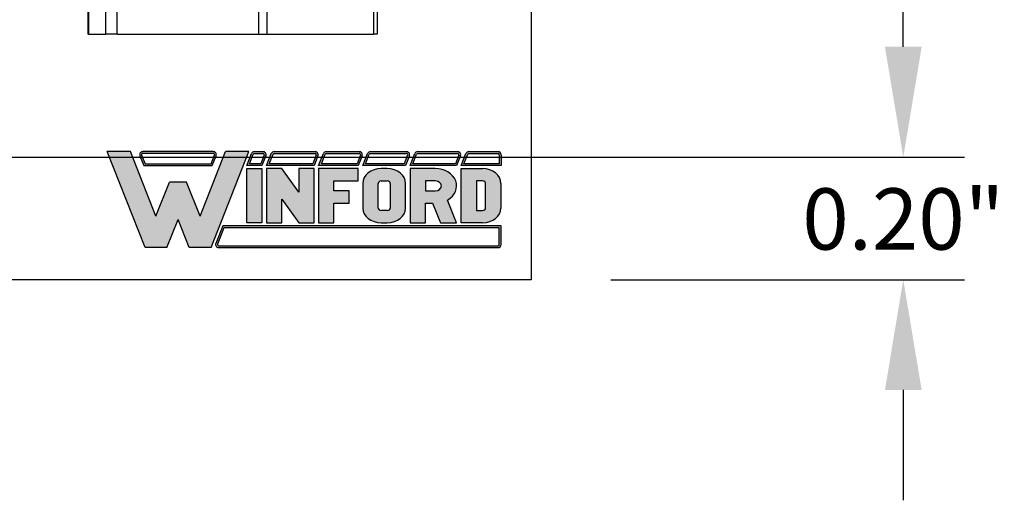
# Model space of a CAD drawing. Extents: x 98.39 to 105.85, y -19.65 to -14.27.
# Drawn here: x 103.6 to 105.21, y -17.85 to -17.07 of the extents above; entities that cross this region are included whole.
import ezdxf

# ---------------------------------------------------------------- set-up
doc = ezdxf.new("R2010")
doc.units = 0
doc.header["$MEASUREMENT"] = 0
doc.layers.get('0').update_dxf_attribs({"linetype": 'CONTINUOUS'})
doc.layers.get('DEFPOINTS').update_dxf_attribs({"linetype": 'CONTINUOUS'})
doc.dimstyles.new('WINFORD', dxfattribs={"dimtxt": 0.1, "dimasz": 0.18, "dimexe": 0.1, "dimexo": 0.13, "dimgap": 0.09, "dimtad": 0, "dimtih": 1, "dimtoh": 1, "dimzin": 0, "dimtxsty": 'STANDARD', "dimcen": 0.09, "dimazin": 3, "dimtfac": 1, "dimtdec": 4, "dimtofl": 0, "dimtmove": 0, "dimatfit": 3, "dimtolj": 1, "dimtzin": 0})

# ---------------------------------------------------------------- blocks, each defined once
blk = doc.blocks.new('INFORD')
for points in [[(0, 0), (0, 5.499999999999996), (1.25, 5.499999999999996), (1.25, 0)], [(4.267605022587009, 5.499999999999996), (4.267605022587009, 3.105769893736337), (2.875000000000001, 5.499999999999996), (1.625, 5.499999999999996), (1.625, 0), (2.875, 0), (2.875, 2.39423010626366), (4.267605022587009, 0), (5.517605022587009, -8.881784197001252e-16), (5.517605022587009, 5.499999999999996)], [(7.142605022587009, -1.77635683940025e-15), (7.142605022587009, 1.999999999999996), (8.392605022587007, 1.999999999999996), (8.39260502258701, 3.249999999999996), (7.142605022587009, 3.249999999999996), (7.142605022587009, 4.249999999999996), (9.14260502258701, 4.249999999999996), (9.142605022587007, 5.499999999999996), (5.892605022587009, 5.499999999999996), (5.892605022587009, -1.77635683940025e-15)]]:
    blk.add_lwpolyline(points, close=True)
for points in [[(13.01760502258701, 3.999999999999996, 0.4142135623730951), (11.51760502258701, 5.499999999999996), (11.01760502258701, 5.499999999999996, 0.4142135623730951), (9.51760502258701, 3.999999999999996), (9.51760502258701, 1.499999999999998, 0.4142135623730951), (11.01760502258701, -1.77635683940025e-15), (11.51760502258701, -8.881784197001252e-16, 0.4142135623730951), (13.01760502258701, 1.499999999999998)], [(14.64260502258701, -1.77635683940025e-15), (14.64260502258701, 1.999999999999996), (15.2373799922882, 1.999999999999996), (15.89020032305463, -1.77635683940025e-15), (17.20510502258701, -1.77635683940025e-15), (16.45081072765669, 2.310878688611798, 0.7353878158500693), (15.45510502258701, 5.499999999999996), (13.39260502258701, 5.499999999999996), (13.39260502258701, -1.77635683940025e-15)], [(20.83010502258701, 1.499999999999998, -0.4142135623730951), (19.33010502258701, -1.77635683940025e-15), (17.58010502258701, -1.77635683940025e-15), (17.58010502258701, 5.499999999999996), (19.33010502258701, 5.499999999999996, -0.4142135623730951), (20.83010502258701, 3.999999999999996)], [(11.01760502258701, 4.249999999999996), (11.51760502258701, 4.249999999999996, -0.4142135623730951), (11.76760502258701, 3.999999999999996), (11.76760502258701, 1.499999999999998, -0.4142135623730951), (11.51760502258701, 1.249999999999998), (11.01760502258701, 1.249999999999998, -0.4142135623730951), (10.76760502258701, 1.499999999999998), (10.76760502258701, 3.999999999999996, -0.4142135623730951)], [(15.45510502258701, 3.249999999999996, 1), (15.45510502258701, 4.249999999999996), (14.64260502258701, 4.249999999999996), (14.64260502258701, 3.249999999999996)], [(18.83010502258701, 1.249999999999998), (19.33010502258701, 1.249999999999998, 0.4142135623730953), (19.58010502258701, 1.499999999999998), (19.58010502258701, 3.999999999999996, 0.4142135623730948), (19.33010502258701, 4.249999999999996), (18.83010502258701, 4.249999999999996)]]:
    blk.add_lwpolyline(points, format="xyb", close=True)
blk = doc.blocks.new('WINFORD-OUTLINE')
blk.add_hatch(color=256).paths.add_polyline_path([(-1.95247321186823, 9.689446212629715), (-3.344517166970252, 9.689446212629717), (-4.427432385207308, 6.939446212629719), (-6.484001738050038, 12.16198406700075), (-8.364798701016975, 12.16198406700076), (-5.314045008440987, 4.414773100437891), (-3.540819761973633, 4.414773100437893), (-2.648495189419242, 6.680779278206277), (-1.756170616864852, 4.41477310043789), (0.01705462960250245, 4.414773100437891), (3.067808322178491, 12.16198406700076), (1.187011359211557, 12.16198406700076), (-0.869557993631173, 6.939446212629717)])
h = blk.add_hatch(color=256)
h.paths.add_polyline_path([(0.1948792407661593, 12.16198406700076), (-5.491869619604643, 12.16198406700076, 0.5288801183047518), (-5.724483776589379, 11.82038355406397), (-5.415990966953062, 11.03698406700075), (0.1190005881145808, 11.03698406700075), (0.4274933977508955, 11.82038355406397, 0.528880118304758)])
h.paths.add_polyline_path([(0.1948792407661593, 12.01198406700075, -0.5288801183047546), (0.2879249035600502, 11.87534386182605), (0.01685752267319884, 11.18698406700076), (-5.31384790151168, 11.18698406700076), (-5.584915282398533, 11.87534386182604, -0.5288801183047506), (-5.491869619604641, 12.01198406700075)], flags=16)
h = blk.add_hatch(color=256)
h.paths.add_polyline_path([(4.206203834613488, 12.16198406700075), (3.512403754890407, 12.16198406700075, 0.3081470391659163), (3.279789597905669, 12.00358457993753), (2.899154541391127, 11.03698406700076), (4.130325181961911, 11.03698406700075), (4.438817991598224, 11.82038355406397, 0.5288801183047492)])
h.paths.add_polyline_path([(4.20620383461349, 12.01198406700075, -0.5288801183047441), (4.299249497407379, 11.87534386182604), (4.028182116520529, 11.18698406700075), (3.119433812458373, 11.18698406700076), (3.419358092096516, 11.94862427217546, -0.3081470391659115), (3.512403754890407, 12.01198406700075)], flags=16)
h.paths.add_polyline_path([(8.409523842102708, 12.16198406700076), (5.112925587632416, 12.16198406700076, 0.3081470391659162), (4.88031143064768, 12.00358457993754), (4.499676374133138, 11.03698406700075), (8.33364518945113, 11.03698406700075), (8.642137999087442, 11.82038355406397, 0.5288801183047516)])
h.paths.add_polyline_path([(8.409523842102708, 12.01198406700075, -0.52888011830473), (8.502569504896595, 11.87534386182604), (8.231502124009744, 11.18698406700076), (4.719955645200386, 11.18698406700076), (5.019879924838525, 11.94862427217546, -0.3081470391659165), (5.112925587632416, 12.01198406700075)], flags=16)
h.paths.add_polyline_path([(11.97991869975796, 12.16198406700076), (9.316245595121632, 12.16198406700075, 0.3081470391659146), (9.083631438136898, 12.00358457993754), (8.702996381622352, 11.03698406700075), (11.90404004710638, 11.03698406700075), (12.21253285674269, 11.82038355406397, 0.5288801183047516)])
h.paths.add_polyline_path([(11.97991869975796, 12.01198406700075, -0.5288801183047259), (12.07296436255185, 11.87534386182604), (11.801896981665, 11.18698406700076), (8.923275652689608, 11.18698406700076), (9.223199932327745, 11.94862427217546, -0.308147039165925), (9.316245595121636, 12.01198406700075)], flags=16)
h.paths.add_polyline_path([(15.79654768552736, 12.16198406700076), (12.88664045277689, 12.16198406700076, 0.3081470391659162), (12.65402629579215, 12.00358457993754), (12.2733912392776, 11.03698406700074), (15.72066903287579, 11.03698406700075), (16.0291618425121, 11.82038355406397, 0.5288801183047523)])
h.paths.add_polyline_path([(15.79654768552736, 12.01198406700075, -0.5288801183047471), (15.88959334832126, 11.87534386182604), (15.6185259674344, 11.18698406700075), (12.49367051034486, 11.18698406700075), (12.793594789983, 11.94862427217546, -0.3081470391659185), (12.88664045277689, 12.01198406700075)], flags=16)
h.paths.add_polyline_path([(19.92096933143948, 12.16198406700076), (16.70326943854629, 12.16198406700076, 0.3081470391659124), (16.47065528156156, 12.00358457993753), (16.09002022504701, 11.03698406700075), (19.8450906787879, 11.03698406700075), (20.15358348842421, 11.82038355406397, 0.52888011830475)])
h.paths.add_polyline_path([(19.92096933143948, 12.01198406700075, -0.5288801183047273), (20.01401499423337, 11.87534386182604), (19.74294761334652, 11.18698406700075), (16.31029949611426, 11.18698406700076), (16.61022377575241, 11.94862427217546, -0.3081470391659142), (16.7032694385463, 12.01198406700075)], flags=16)
h.paths.add_polyline_path([(23.18897418017762, 12.16198406700076), (20.82769108445841, 12.16198406700076, 0.3081470391659161), (20.59507692747367, 12.00358457993753), (20.21444187095912, 11.03698406700074), (23.43897418017762, 11.03698406700075), (23.43897418017762, 11.91198406700076, 0.4142135623730945)])
h.paths.add_polyline_path([(23.18897418017762, 12.01198406700076, -0.4142135623730961), (23.28897418017762, 11.91198406700076), (23.28897418017762, 11.18698406700075), (20.43472114202638, 11.18698406700075), (20.73464542166451, 11.94862427217546, -0.3081470391659182), (20.82769108445841, 12.01198406700075)], flags=16)
h.paths.add_polyline_path([(23.43897418017761, 6.16477310043789), (0.9561824957533585, 6.164773100437891), (0.4015725910631627, 4.756373613374672, 0.5288801183047555), (0.6341867480478989, 4.414773100437885), (23.18897418017761, 4.414773100437884, 0.4142135623730949), (23.43897418017762, 4.664773100437888)])
h.paths.add_polyline_path([(23.28897418017761, 6.014773100437885), (23.28897418017761, 4.664773100437888, -0.4142135623730943), (23.18897418017761, 4.56477310043789), (0.6341867480478989, 4.564773100437891, -0.5288801183047551), (0.541141085254008, 4.7014133056126), (1.05832556119474, 6.014773100437887)], flags=16)
h = blk.add_hatch(color=256)
h.paths.add_polyline_path([(4.130325181961907, 10.78698406700075), (2.899154541391129, 10.78698406700075), (2.899154541391129, 6.414773100437888), (4.130325181961909, 6.414773100437888)])
h.paths.add_polyline_path([(5.730847014703918, 10.78698406700075), (4.49967637413314, 10.78698406700075), (4.49967637413314, 6.414773100437888), (5.730847014703919, 6.414773100437888), (5.73084701470392, 8.318060214452606), (7.102474548880345, 6.414773100437888), (8.333645189451124, 6.414773100437886), (8.333645189451124, 10.78698406700075), (7.102474548880344, 10.78698406700075), (7.102474548880342, 8.88369695298603)])
h.paths.add_polyline_path([(9.934167022193131, 9.79329975641828), (11.90404004710638, 9.793299756418284), (11.90404004710638, 10.78698406700075), (8.702996381622356, 10.78698406700075), (8.702996381622357, 6.414773100437886), (9.934167022193133, 6.414773100437886), (9.934167022193135, 8.004667997369836), (11.16533766276391, 8.004667997369836), (11.16533766276391, 8.998352307952306), (9.934167022193133, 8.998352307952306)])
edge = h.paths.add_edge_path()
edge.add_ellipse((14.24326426419086, 9.594562894301788), major_axis=(-1.47740476868493, 5.995357610531004e-15), ratio=0.8071052686261214, start_angle=180.0000000000003, end_angle=270.0000000000002)
edge.add_line((14.24326426419087, 10.78698406700075), (13.75079600796255, 10.78698406700075))
edge.add_ellipse((13.75079600796254, 9.594562894301788), major_axis=(1.47740476868493, 5.667307852354008e-15), ratio=0.8071052686261214, start_angle=89.99999999999984, end_angle=179.9999999999997)
edge.add_line((12.27339123927761, 9.59456289430177), (12.27339123927761, 7.607194273136843))
edge.add_ellipse((13.75079600796254, 7.60719427313685), major_axis=(-1.47740476868493, 5.995357610531004e-15), ratio=0.8071052686261214, start_angle=2.798888119687895e-13, end_angle=90.00000000000018)
edge.add_line((13.75079600796255, 6.414773100437887), (14.24326426419083, 6.414773100437887))
edge.add_ellipse((14.24326426419086, 7.607194273136851), major_axis=(1.47740476868493, 2.058760512406968e-15), ratio=0.8071052686261216, start_angle=269.9999999999999, end_angle=359.9999999999999)
edge.add_line((15.72066903287579, 7.607194273136855), (15.72066903287578, 9.594562894301813))
edge = h.paths.add_edge_path(flags=16)
edge.add_ellipse((13.75079600796254, 9.594562894301788), major_axis=(0.2462341281141533, 2.337768326754922e-16), ratio=0.8071052686261273, start_angle=89.99999999999989, end_angle=179.9999999999999, ccw=False)
edge.add_line((13.75079600796253, 9.793299756418282), (14.24326426419083, 9.793299756418282))
edge.add_ellipse((14.24326426419086, 9.594562894301788), major_axis=(-0.2462341281141533, 2.884517923716588e-16), ratio=0.8071052686261273, start_angle=180.0000000000001, end_angle=270.00000000000006, ccw=False)
edge.add_line((14.48949839230501, 9.594562894301786), (14.48949839230501, 7.607194273136853))
edge.add_ellipse((14.24326426419086, 7.60719427313685), major_axis=(0.2462341281141533, 3.842324172622496e-15), ratio=0.8071052686261273, start_angle=269.9999999999992, end_angle=359.99999999999886, ccw=False)
edge.add_line((14.24326426419085, 7.408457411020355), (13.75079600796253, 7.408457411020355))
edge.add_ellipse((13.75079600796254, 7.60719427313685), major_axis=(-0.2462341281141534, 3.78764921292633e-15), ratio=0.8071052686261272, start_angle=1.0800249583553523e-12, end_angle=90.00000000000068, ccw=False)
edge.add_line((13.50456187984839, 7.607194273136844), (13.50456187984839, 9.594562894301793))
edge = h.paths.add_edge_path()
edge.add_ellipse((18.12145178198881, 9.395826032185294), major_axis=(-1.723638896799088, 1.055389572357779e-16), ratio=0.8071052686261202, start_angle=124.6787585792351, end_angle=270)
edge.add_line((18.1214517819888, 10.78698406700075), (16.09002022504702, 10.78698406700075))
edge.add_line((16.09002022504702, 10.78698406700075), (16.09002022504702, 6.414773100437887))
edge.add_line((16.09002022504702, 6.414773100437887), (17.3211908656178, 6.414773100437886))
edge.add_line((17.3211908656178, 6.414773100437886), (17.3211908656178, 8.004667997369836))
edge.add_line((17.3211908656178, 8.004667997369836), (17.90700644997179, 8.004667997369836))
edge.add_line((17.90700644997179, 8.004667997369836), (18.54999302981766, 6.414773100437887))
edge.add_line((18.54999302981766, 6.414773100437887), (19.84509067878789, 6.414773100437884))
edge.add_line((19.84509067878789, 6.414773100437884), (19.1021586865733, 8.251800217664238))
edge = h.paths.add_edge_path(flags=16)
edge.add_line((17.3211908656178, 9.793299756418282), (18.12145178198879, 9.793299756418282))
edge.add_ellipse((18.12145178198881, 9.395826032185294), major_axis=(0.4924682562283103, 1.030904641066107e-14), ratio=0.8071052686261215, start_angle=269.999999999999, end_angle=449.999999999999, ccw=False)
edge.add_line((18.12145178198882, 8.998352307952306), (17.3211908656178, 8.998352307952308))
edge.add_line((17.3211908656178, 8.998352307952308), (17.3211908656178, 9.793299756418282))
edge = h.paths.add_edge_path()
edge.add_ellipse((21.93808076775821, 9.594562894301788), major_axis=(1.477404768684934, 8.947805434124046e-15), ratio=0.8071052686261199, start_angle=-4.325554366790383e-13, end_angle=89.99999999999972)
edge.add_line((21.93808076775818, 10.78698406700075), (20.21444187095912, 10.78698406700075))
edge.add_line((20.21444187095912, 10.78698406700075), (20.21444187095912, 6.414773100437886))
edge.add_line((20.21444187095912, 6.414773100437886), (21.93808076775823, 6.414773100437885))
edge.add_ellipse((21.93808076775821, 7.60719427313685), major_axis=(-1.477404768684934, 1.32124522904251e-14), ratio=0.8071052686261194, start_angle=90.0000000000004, end_angle=180.0000000000006)
edge.add_line((23.41548553644315, 7.607194273136866), (23.41548553644315, 9.594562894301797))
edge = h.paths.add_edge_path(flags=16)
edge.add_line((21.44561251152991, 9.793299756418282), (21.93808076775821, 9.793299756418282))
edge.add_ellipse((21.93808076775821, 9.594562894301788), major_axis=(0.2462341281141569, 1.477731611185606e-14), ratio=0.8071052686261158, start_angle=-4.320099833421409e-12, end_angle=89.99999999999733, ccw=False)
edge.add_line((22.18431489587237, 9.594562894301772), (22.18431489587237, 7.607194273136861))
edge.add_ellipse((21.93808076775821, 7.607194273136852), major_axis=(-0.246234128114157, 1.31917422806672e-14), ratio=0.8071052686261229, start_angle=90.00000000000239, end_angle=180.0000000000032, ccw=False)
edge.add_line((21.93808076775822, 7.408457411020356), (21.4456125115299, 7.408457411020355))
edge.add_line((21.4456125115299, 7.408457411020355), (21.44561251152991, 9.793299756418282))
for p, q in [((-5.314045008440986, 4.414773100437891), (-8.364798701016976, 12.16198406700076)), ((-6.484001738050039, 12.16198406700075), (-8.364798701016976, 12.16198406700076)), ((-6.654240180452335, 12.16198406700076), (-7.199381507266297, 12.16198406700076)), ((-4.427432385207309, 6.939446212629719), (-6.484001738050039, 12.16198406700075)), ((0.1948792407661587, 12.16198406700076), (-5.491869619604642, 12.16198406700076)), ((0.1948792407661587, 12.01198406700075), (-5.491869619604642, 12.01198406700075)), ((-0.869557993631173, 6.939446212629719), (1.187011359211557, 12.16198406700076)), ((0.01705462960250236, 4.414773100437891), (3.06780832217849, 12.16198406700075)), ((3.06780832217849, 12.16198406700075), (1.187011359211557, 12.16198406700076)), ((2.899154541391126, 11.03698406700075), (3.27978959790567, 12.00358457993754)), ((3.119433812458373, 11.18698406700076), (3.419358092096515, 11.94862427217546)), ((3.512403754890406, 12.16198406700075), (4.206203834613488, 12.16198406700075)), ((3.512403754890406, 12.01198406700075), (4.206203834613488, 12.01198406700075)), ((4.499676374133137, 11.03698406700075), (4.88031143064768, 12.00358457993754)), ((4.719955645200384, 11.18698406700076), (5.019879924838525, 11.94862427217546)), ((5.112925587632415, 12.16198406700076), (8.409523842102704, 12.16198406700076)), ((5.112925587632415, 12.01198406700075), (8.409523842102704, 12.01198406700075)), ((8.702996381622352, 11.03698406700075), (9.083631438136896, 12.00358457993754)), ((8.923275652689602, 11.18698406700076), (9.223199932327743, 11.94862427217546)), ((9.316245595121632, 12.16198406700075), (11.97991869975796, 12.16198406700076)), ((9.316245595121632, 12.01198406700075), (11.97991869975796, 12.01198406700075)), ((12.2733912392776, 11.03698406700074), (12.65402629579215, 12.00358457993754)), ((12.49367051034485, 11.18698406700075), (12.793594789983, 11.94862427217546)), ((12.88664045277689, 12.16198406700076), (15.79654768552737, 12.16198406700076)), ((12.88664045277689, 12.01198406700075), (15.79654768552737, 12.01198406700075)), ((16.09002022504701, 11.03698406700075), (16.47065528156156, 12.00358457993754)), ((16.31029949611426, 11.18698406700076), (16.61022377575241, 11.94862427217546)), ((16.7032694385463, 12.16198406700076), (19.92096933143948, 12.16198406700076)), ((16.7032694385463, 12.01198406700075), (19.92096933143948, 12.01198406700075)), ((20.21444187095912, 11.03698406700074), (20.59507692747367, 12.00358457993754)), ((20.43472114202637, 11.18698406700075), (20.73464542166451, 11.94862427217546)), ((20.8276910844584, 12.16198406700076), (23.18897418017762, 12.16198406700076)), ((20.8276910844584, 12.01198406700075), (23.18897418017762, 12.01198406700076)), ((-5.724483776589378, 11.82038355406397), (-5.415990966953062, 11.03698406700075)), ((-5.584915282398533, 11.87534386182604), (-5.31384790151168, 11.18698406700076)), ((-5.31384790151168, 11.18698406700076), (0.01685752267319876, 11.18698406700076)), ((0.01685752267319876, 11.18698406700076), (0.2879249035600496, 11.87534386182604)), ((0.1190005881145813, 11.03698406700075), (0.4274933977508951, 11.82038355406397)), ((4.028182116520528, 11.18698406700075), (3.119433812458373, 11.18698406700076)), ((4.29924949740738, 11.87534386182604), (4.028182116520528, 11.18698406700075)), ((4.438817991598225, 11.82038355406397), (4.13032518196191, 11.03698406700075)), ((8.231502124009742, 11.18698406700076), (4.719955645200384, 11.18698406700076)), ((8.502569504896595, 11.87534386182604), (8.231502124009742, 11.18698406700076)), ((8.642137999087442, 11.82038355406397), (8.333645189451126, 11.03698406700075)), ((11.801896981665, 11.18698406700076), (8.923275652689602, 11.18698406700076)), ((12.07296436255185, 11.87534386182604), (11.801896981665, 11.18698406700076)), ((12.21253285674269, 11.82038355406397), (11.90404004710638, 11.03698406700075)), ((15.61852596743441, 11.18698406700076), (12.49367051034485, 11.18698406700075)), ((15.88959334832126, 11.87534386182604), (15.61852596743441, 11.18698406700076)), ((16.0291618425121, 11.82038355406397), (15.72066903287579, 11.03698406700075)), ((19.74294761334652, 11.18698406700075), (16.31029949611426, 11.18698406700076)), ((20.01401499423337, 11.87534386182604), (19.74294761334652, 11.18698406700075)), ((20.15358348842421, 11.82038355406397), (19.8450906787879, 11.03698406700075)), ((23.28897418017761, 11.18698406700075), (20.43472114202637, 11.18698406700075)), ((23.28897418017762, 11.91198406700076), (23.28897418017761, 11.18698406700075)), ((23.43897418017762, 11.91198406700076), (23.43897418017762, 11.03698406700075)), ((-5.415990966953062, 11.03698406700075), (0.1190005881145813, 11.03698406700075)), ((4.13032518196191, 11.03698406700075), (2.899154541391126, 11.03698406700075)), ((8.333645189451126, 11.03698406700075), (4.499676374133137, 11.03698406700075)), ((11.90404004710638, 11.03698406700075), (8.702996381622352, 11.03698406700075)), ((15.72066903287579, 11.03698406700075), (12.2733912392776, 11.03698406700074)), ((19.8450906787879, 11.03698406700075), (16.09002022504701, 11.03698406700075)), ((23.43897418017762, 11.03698406700075), (20.21444187095912, 11.03698406700074)), ((-4.427432385207309, 6.939446212629719), (-3.344517166970252, 9.689446212629717)), ((-1.95247321186823, 9.689446212629715), (-3.344517166970251, 9.689446212629717)), ((-0.8695579936311735, 6.939446212629719), (-1.95247321186823, 9.689446212629715)), ((-3.540819761973633, 4.414773100437892), (-2.648495189419242, 6.680779278206276)), ((-1.756170616864852, 4.414773100437891), (-2.648495189419242, 6.680779278206276)), ((0.9561824957533566, 6.164773100437891), (0.4015725910631633, 4.756373613374671)), ((1.058325561194738, 6.014773100437886), (0.5411410852540088, 4.7014133056126)), ((23.43897418017762, 6.16477310043789), (0.9561824957533566, 6.164773100437891)), ((23.28897418017761, 6.014773100437885), (1.058325561194738, 6.014773100437886)), ((23.28897418017761, 4.664773100437888), (23.28897418017761, 6.014773100437885)), ((23.43897418017762, 4.664773100437888), (23.43897418017762, 6.16477310043789)), ((-3.540819761973633, 4.414773100437892), (-5.314045008440986, 4.414773100437891)), ((0.01705462960250236, 4.414773100437891), (-1.756170616864852, 4.414773100437891)), ((0.6341867480478995, 4.564773100437891), (23.18897418017761, 4.56477310043789)), ((0.6341867480478995, 4.414773100437885), (23.18897418017761, 4.414773100437884))]:
    blk.add_line(p, q)
for centre, radius, start, end in [((-5.491869619604643, 11.91198406700076), 0.2500000000000036, 89.99999999999972, 201.4938928621484), ((-5.491869619604643, 11.91198406700076), 0.09999999999999787, 89.99999999999972, 201.4938928621484), ((0.194879240766159, 11.91198406700076), 0.2500000000000026, 338.5061071378517, 90.0000000000001), ((0.194879240766159, 11.91198406700076), 0.09999999999999692, 338.5061071378517, 90.0000000000001), ((3.512403754890406, 11.91198406700075), 0.2500000000000028, 90, 158.5061071378517), ((3.512403754890406, 11.91198406700075), 0.09999999999999712, 90, 158.5061071378517), ((4.206203834613488, 11.91198406700075), 0.2500000000000036, 338.506107137853, 90), ((4.206203834613488, 11.91198406700075), 0.09999999999999787, 338.506107137853, 90), ((5.112925587632416, 11.91198406700075), 0.2500000000000028, 90.00000000000031, 158.5061071378517), ((5.112925587632416, 11.91198406700075), 0.09999999999999712, 90.00000000000031, 158.5061071378517), ((8.409523842102706, 11.91198406700075), 0.2500000000000036, 338.5061071378511, 90.00000000000058), ((8.409523842102706, 11.91198406700075), 0.09999999999999787, 338.5061071378511, 90.00000000000058), ((9.316245595121632, 11.91198406700075), 0.2500000000000026, 90, 158.5061071378511), ((9.316245595121632, 11.91198406700075), 0.09999999999999692, 90, 158.5061071378511), ((11.97991869975796, 11.91198406700075), 0.2500000000000036, 338.5061071378511, 90.00000000000058), ((11.97991869975796, 11.91198406700075), 0.09999999999999787, 338.5061071378511, 90.00000000000058), ((12.88664045277689, 11.91198406700075), 0.2500000000000037, 90, 158.5061071378518), ((12.88664045277689, 11.91198406700075), 0.09999999999999795, 90, 158.5061071378518), ((15.79654768552736, 11.91198406700075), 0.2500000000000036, 338.5061071378523, 89.99999999999942), ((15.79654768552736, 11.91198406700075), 0.09999999999999787, 338.5061071378523, 89.99999999999942), ((16.7032694385463, 11.91198406700075), 0.2500000000000043, 90, 158.5061071378513), ((16.7032694385463, 11.91198406700075), 0.09999999999999859, 90, 158.5061071378513), ((19.92096933143948, 11.91198406700075), 0.2500000000000036, 338.5061071378514, 90.00000000000117), ((19.92096933143948, 11.91198406700075), 0.09999999999999787, 338.5061071378514, 90.00000000000117), ((20.82769108445841, 11.91198406700075), 0.2500000000000069, 90.00000000000117, 158.5061071378523), ((20.82769108445841, 11.91198406700075), 0.1000000000000013, 90.00000000000117, 158.5061071378523), ((23.18897418017762, 11.91198406700076), 0.2500000000000018, 359.9999999999994, 90.00000000000117), ((23.18897418017762, 11.91198406700076), 0.09999999999999609, 359.9999999999994, 90.00000000000117), ((0.6341867480478995, 4.664773100437888), 0.2500000000000027, 158.5061071378517, 270), ((0.6341867480478995, 4.664773100437888), 0.09999999999999701, 158.5061071378517, 270), ((23.18897418017761, 4.664773100437888), 0.09999999999999787, 270, 0), ((23.18897418017761, 4.664773100437888), 0.2500000000000036, 270, 0)]:
    blk.add_arc(centre, radius, start, end)
at = {"xscale": 0.9849365124566223, "yscale": 0.794947448465976, "zscale": 0.9849365124566223}
blk.add_blockref('INFORD', (2.899154541391129, 6.414773100437888), dxfattribs=at)
blk = doc.blocks.new('SPA09-TOP')
at = {"color": 7}
for p, q in [((0, -1.110223024625157e-16), (0, 1.299212310000002)), ((0, 1.299212310000002), (0.00576561326360725, 1.299212310000002)), ((0.1792737157364241, 1.299212310000002), (0.00576561326360725, 1.299212310000002)), ((0.00576561326360725, -1.110223024625157e-16), (0.00576561326360725, 1.299212310000002)), ((0.1792737157364241, 1.299212310000002), (0.1792737157364241, 1.215338084488978)), ((0.1931931374728171, 1.299212310000002), (0.1792737157364241, 1.299212310000002)), ((0.1931931374728171, 1.299212310000002), (0.1931931374728171, 1.218666862858762)), ((0.4242663494607379, 1.299212310000002), (0.1931931374728171, 1.299212310000002)), ((0.4242663494607379, 1.299212310000002), (0.4427642315901519, 1.299212310000002)), ((0.4242663494607379, 1.299212310000002), (0.4242663494607379, 0)), ((0.4712536871294128, 1.299212310000002), (0.4427642315901519, 1.299212310000002)), ((0.4427642315901519, 1.299212310000002), (0.4427642315901481, 0)), ((0.4712536871294128, 1.299212310000002), (0.4724408400000009, 1.299212310000002)), ((0.4712536871294128, -1.110223024625157e-16), (0.4712536871294128, 1.299212310000002)), ((0.4724408400000009, -1.110223024625157e-16), (0.4724408400000009, 1.299212310000002))]:
    blk.add_line(p, q, dxfattribs=at)
blk = doc.blocks.new('*D25')
at = {"color": 0}
for p, q in [((103.386303092192, -15.59196068868423), (105.1468433687253, -15.59196068868423)), ((105.0468433687253, -15.77196068868423), (105.0468433687253, -16.30196068868423)), ((105.0468433687253, -17.11196068868423), (105.0468433687253, -16.58196068868423)), ((103.386303092192, -17.29196068868423), (105.1468433687253, -17.29196068868423))]:
    blk.add_line(p, q, dxfattribs=at)
for points in [[(105.0768433687253, -15.77196068868423), (105.0168433687253, -15.77196068868423), (105.0468433687253, -15.59196068868423)], [(105.0168433687253, -17.11196068868423), (105.0768433687253, -17.11196068868423), (105.0468433687253, -17.29196068868423)]]:
    blk.add_solid(points, dxfattribs=at)
at = {"layer": 'DEFPOINTS', "color": 0}
for p in [(103.256303092192, -15.59196068868423), (103.256303092192, -17.29196068868423), (105.0468433687253, -17.29196068868423)]:
    blk.add_point(p, dxfattribs=at)
at = {"color": 0, "insert": (105.0468433687253, -16.44196068868423), "char_height": 0.1, "attachment_point": 5}
blk.add_mtext('\\A1;1.70"', dxfattribs=at)
blk = doc.blocks.new('*D27')
at = {"color": 0}
for p, q in [((105.0468433687253, -17.11196068868423), (105.0468433687253, -16.93196068868423)), ((104.569203092192, -17.29196068868423), (105.1468433687253, -17.29196068868423)), ((104.569203092192, -17.49196068868423), (105.1468433687253, -17.49196068868423)), ((105.0468433687253, -17.67196068868423), (105.0468433687253, -17.85196068868423))]:
    blk.add_line(p, q, dxfattribs=at)
for points in [[(105.0168433687253, -17.11196068868423), (105.0768433687253, -17.11196068868423), (105.0468433687253, -17.29196068868423)], [(105.0768433687253, -17.67196068868423), (105.0168433687253, -17.67196068868423), (105.0468433687253, -17.49196068868423)]]:
    blk.add_solid(points, dxfattribs=at)
at = {"layer": 'DEFPOINTS', "color": 0}
for p in [(104.439203092192, -17.29196068868423), (104.439203092192, -17.49196068868423), (105.0468433687253, -17.49196068868423)]:
    blk.add_point(p, dxfattribs=at)
at = {"color": 0, "insert": (105.0468433687253, -17.3929293425986), "char_height": 0.1, "attachment_point": 5}
blk.add_mtext('\\A1;0.20"', dxfattribs=at)

msp = doc.modelspace()

# ---------------------------------------------------------------- linework, layer by layer
for p, q in [((104.439203092192, -15.39196068868423), (104.439203092192, -17.49196068868423)), ((104.439203092192, -17.49196068868423), (100.939203092192, -17.49196068868423))]:
    msp.add_line(p, q)

# ---------------------------------------------------------------- block references
at = {"rotation": 180}
msp.add_blockref('SPA09-TOP', (104.1879687054556, -15.79235453368423), dxfattribs=at)
at = {"xscale": 0.02021812826185913, "yscale": 0.02021812826185913, "zscale": 0.02021812826185913}
msp.add_blockref('WINFORD-OUTLINE', (103.9165648024216, -17.52886647583483), dxfattribs=at)

# ---------------------------------------------------------------- dimensions: what is measured, and where the dimension line sits
dim = msp.add_linear_dim(base=(105.0468433687253, -17.29196068868423), p1=(103.256303092192, -15.59196068868423), p2=(103.256303092192, -17.29196068868423), angle=90, dimstyle='WINFORD', override={"dimpost": '"'})
dim.commit()
dim.dimension.update_dxf_attribs({"geometry": '*D25', "text_midpoint": (105.0468433687253, -16.44196068868423)})
dim = msp.add_linear_dim(base=(105.0468433687253, -17.49196068868423), p1=(104.439203092192, -17.29196068868423), p2=(104.439203092192, -17.49196068868423), angle=90, dimstyle='WINFORD', override={"dimpost": '"'})
dim.commit()
dim.dimension.update_dxf_attribs({"geometry": '*D27', "text_midpoint": (105.0468433687253, -17.3929293425986), "dimtype": 160})

doc.saveas('drawing.dxf')
